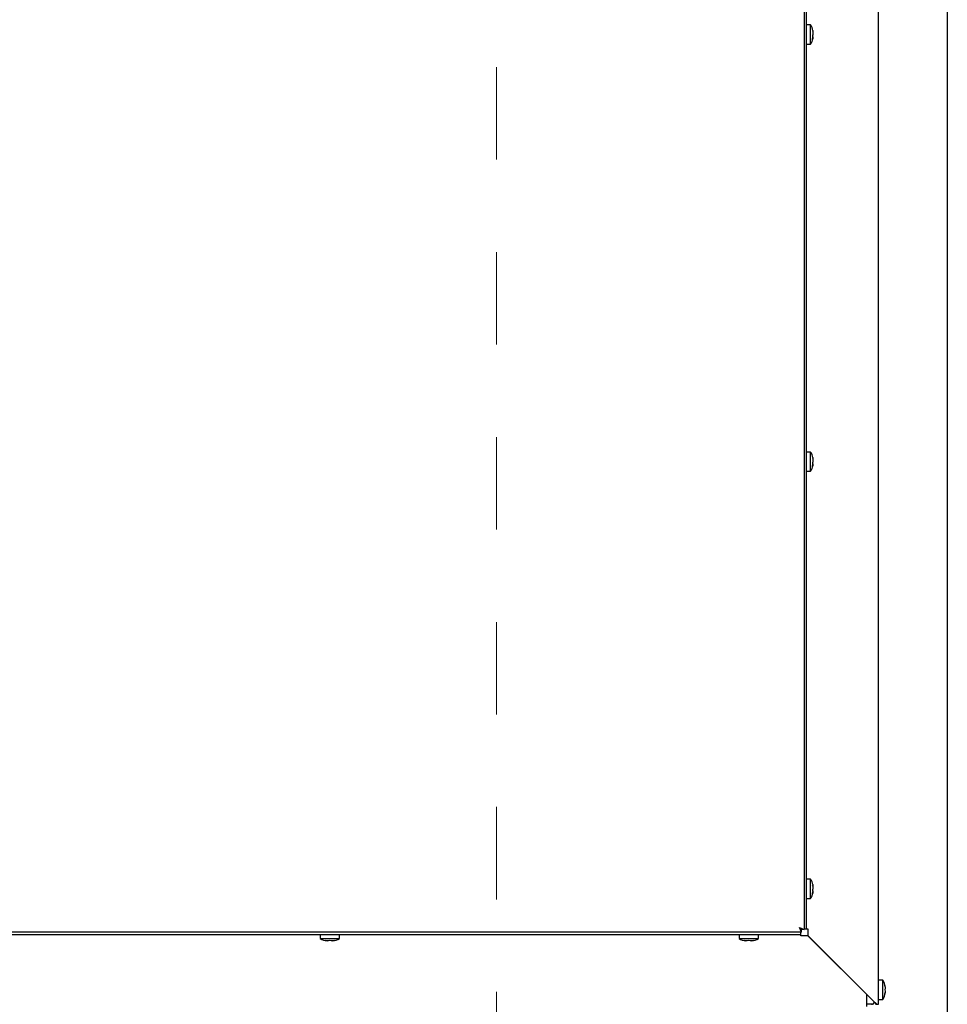
# Paper-space layout 'Sheet2' of a CAD drawing. Units: inches. Extents: x 0 to 10.8, y 0.2 to 8.4.
# Drawn here: x 2.7 to 3.7, y 2.1 to 3.2 of the extents above; entities that cross this region are included whole.
import ezdxf

# ---------------------------------------------------------------- set-up
doc = ezdxf.new("R2010")
doc.units = ezdxf.units.IN
doc.header["$MEASUREMENT"] = 0
doc.linetypes.add('HIDDEN', pattern=[0.075, 0.05, -0.025])

psp = doc.layouts.new('Sheet2')

# ---------------------------------------------------------------- linework, layer by layer
at = {"color": 7, "linetype": 'HIDDEN', "lineweight": 18}
psp.add_line((3.2399377, 3.9194691), (3.2399377, 1.6725177), dxfattribs=at)
at = {"color": 7, "linetype": 'Continuous', "lineweight": 25}
for p, q in [((3.7275403, 3.8128216), (3.7275403, 2.0263633)), ((3.6532174, 2.1061028), (3.6532174, 3.7311028)), ((3.5725924, 3.6606415), (3.5725924, 2.1869808)), ((3.5750924, 2.1877695), (3.5750924, 3.6598528)), ((3.5796757, 3.1651306), (3.5750924, 3.1651306)), ((3.5796757, 3.1442973), (3.5796757, 3.1651306)), ((3.5821398, 3.1576021), (3.5818051, 3.1580128)), ((3.5821398, 3.1551246), (3.5818051, 3.1526471)), ((3.5818051, 3.1526471), (3.5821398, 3.1522364)), ((3.5818051, 3.1493482), (3.5821398, 3.1518257)), ((3.5819331, 3.1591321), (3.5821398, 3.1576021)), ((3.5750924, 3.1442973), (3.5796757, 3.1442973)), ((3.5796757, 2.7033251), (3.5750924, 2.7033251)), ((3.5796757, 2.6824917), (3.5796757, 2.7033251)), ((3.5821398, 2.6957966), (3.5818051, 2.6962073)), ((3.5819331, 2.6973266), (3.5821398, 2.6957966)), ((3.5821398, 2.6933191), (3.5818051, 2.6908416)), ((3.5818051, 2.6908416), (3.5821398, 2.6904309)), ((3.5818051, 2.6875427), (3.5821398, 2.6900202)), ((3.5750924, 2.6824917), (3.5796757, 2.6824917)), ((3.5796757, 2.2415195), (3.5750924, 2.2415195)), ((3.5796757, 2.2206862), (3.5796757, 2.2415195)), ((3.5821398, 2.233991), (3.5818051, 2.2344017)), ((3.5821398, 2.2315135), (3.5818051, 2.229036)), ((3.5818051, 2.229036), (3.5821398, 2.2286253)), ((3.5818051, 2.2257371), (3.5821398, 2.2282146)), ((3.5819331, 2.235521), (3.5821398, 2.233991)), ((3.5750924, 2.2206862), (3.5796757, 2.2206862)), ((3.5698394, 2.1842278), (2.0961787, 2.1842278)), ((3.5698394, 2.1842278), (3.5675299, 2.1892903)), ((3.5675299, 2.1892903), (3.5725924, 2.1869808)), ((3.5698394, 2.1866862), (3.5675299, 2.1892903)), ((3.5675299, 2.1892903), (3.570134, 2.1869808)), ((3.5690507, 2.1817278), (3.5690507, 2.1842278)), ((3.5698394, 2.1842278), (3.5698394, 2.1866862)), ((3.5725924, 2.1869808), (3.570134, 2.1869808)), ((3.5725924, 2.1877695), (3.5750924, 2.1877695)), ((3.5750924, 2.1877695), (3.576759, 2.1877695)), ((3.576759, 2.1877695), (3.576759, 2.1802076)), ((2.0969674, 2.1817278), (3.5690507, 2.1817278)), ((3.0491549, 2.1817278), (3.0491549, 2.1771445)), ((3.0491549, 2.1771445), (3.0595715, 2.1771445)), ((3.054884, 2.1750151), (3.0564465, 2.1746804)), ((3.0595715, 2.1750151), (3.058009, 2.1746804)), ((3.0595715, 2.1771445), (3.0699882, 2.1771445)), ((3.061134, 2.1746804), (3.0595715, 2.1750151)), ((3.0626965, 2.1746804), (3.064259, 2.1750151)), ((3.0699882, 2.1771445), (3.0699882, 2.1817278)), ((3.5022799, 2.1817278), (3.5022799, 2.1771445)), ((3.5022799, 2.1771445), (3.5126965, 2.1771445)), ((3.508009, 2.1750151), (3.5095715, 2.1746804)), ((3.5126965, 2.1750151), (3.511134, 2.1746804)), ((3.5126965, 2.1771445), (3.5231132, 2.1771445)), ((3.514259, 2.1746804), (3.5126965, 2.1750151)), ((3.5158215, 2.1746804), (3.517384, 2.1750151)), ((3.5231132, 2.1771445), (3.5231132, 2.1817278)), ((3.5690507, 2.1800612), (3.5690507, 2.1817278)), ((3.5768632, 2.1800612), (3.5690507, 2.1800612)), ((3.576759, 2.1802076), (3.6490507, 2.107916)), ((3.6403007, 2.1166237), (3.5768632, 2.1800612)), ((3.6578007, 2.1322487), (3.6532174, 2.1322487)), ((3.6578007, 2.1114153), (3.6578007, 2.1322487)), ((3.6602648, 2.124957), (3.6599301, 2.1265195)), ((3.6602648, 2.1233945), (3.6599301, 2.121832)), ((3.6599301, 2.121832), (3.6602648, 2.1202695)), ((3.6403007, 2.1077695), (3.6403007, 2.1166237)), ((3.6482174, 2.1087493), (3.6482174, 2.1077695)), ((3.6532174, 2.1114153), (3.6578007, 2.1114153)), ((3.6599301, 2.1171445), (3.6602648, 2.118707)), ((3.6403007, 2.1036028), (3.6403007, 2.1077695)), ((3.6465507, 2.1061028), (3.6403007, 2.1061028)), ((3.6490507, 2.107916), (3.6500823, 2.1061028)), ((3.6500823, 2.1061028), (3.6516297, 2.1061028)), ((3.6516297, 2.1061028), (3.6532174, 2.1061028))]:
    psp.add_line(p, q, dxfattribs=at)
at = {"color": 7, "linetype": 'Continuous', "lineweight": 25, "flags": 128}
for points in [[(3.5685182, 2.1884138), (3.5684627, 2.1883575), (3.5684064, 2.188302)], [(3.6490507, 2.107916), (3.6504155, 2.1070094), (3.6516297, 2.1061028)]]:
    psp.add_lwpolyline(points, dxfattribs=at)
at = {"color": 7, "linetype": 'Continuous', "lineweight": 25}
for centre, radius, start, end in [((3.5670368, 3.1567973), 0.0151389, 8.9033404, 33.3984885), ((3.5670368, 3.1526306), 0.0151389, 326.6015115, 351.1184058), ((3.5670368, 2.6949917), 0.0151389, 8.9033404, 33.3984885), ((3.5670368, 2.6908251), 0.0151389, 326.6015115, 351.1184058), ((3.5670368, 2.2331862), 0.0151389, 8.9033404, 33.3984885), ((3.5670368, 2.2290195), 0.0151389, 326.6015115, 351.1184058), ((3.0574882, 2.1897834), 0.0151389, 236.6015115, 266.0784617), ((3.0616549, 2.1897834), 0.0151389, 273.9222724, 303.3984885), ((3.5106132, 2.1897834), 0.0151389, 236.6015115, 266.0784617), ((3.5147799, 2.1897834), 0.0151389, 273.9222724, 303.3984885), ((3.6451618, 2.1239153), 0.0151389, 3.9222724, 33.3984885), ((3.6451618, 2.1197487), 0.0151389, 326.6015115, 356.0784617), ((3.645509, 2.1113112), 0.0052083, 270, 295.4283413), ((3.6465507, 2.1077695), 0.0016667, 270, 0)]:
    psp.add_arc(centre, radius, start, end, dxfattribs=at)
for points, knots in [([(3.5818051, 3.1580128), (3.5818868, 3.1575701), (3.5820634, 3.156614), (3.5821131, 3.155645), (3.5821398, 3.1551246)], [0, 0, 0, 0, 0.463015369, 1, 1, 1, 1]), ([(3.5821398, 3.1522364), (3.5821131, 3.1517161), (3.5820634, 3.1507471), (3.5818868, 3.1497909), (3.5818051, 3.1493482)], [0, 0, 0, 0, 0.536984631, 1, 1, 1, 1]), ([(3.5819732, 3.1524409), (3.5819905, 3.1525425), (3.582096, 3.1531582), (3.5821199, 3.1537822), (3.5821398, 3.1543033)], [0, 0, 0, 0, 0.164995773, 1, 1, 1, 1]), ([(3.5818051, 2.6962073), (3.5818868, 2.6957646), (3.5820634, 2.6948085), (3.5821131, 2.6938394), (3.5821398, 2.6933191)], [0, 0, 0, 0, 0.463015369, 1, 1, 1, 1]), ([(3.5821398, 2.6904309), (3.5821131, 2.6899105), (3.5820634, 2.6889415), (3.5818868, 2.6879854), (3.5818051, 2.6875427)], [0, 0, 0, 0, 0.536984631, 1, 1, 1, 1]), ([(3.5819732, 2.6906354), (3.5819905, 2.690737), (3.582096, 2.6913527), (3.5821199, 2.6919767), (3.5821398, 2.6924977)], [0, 0, 0, 0, 0.164995773, 1, 1, 1, 1]), ([(3.5818051, 2.2344017), (3.5818868, 2.233959), (3.5820634, 2.2330029), (3.5821131, 2.2320339), (3.5821398, 2.2315135)], [0, 0, 0, 0, 0.463015369, 1, 1, 1, 1]), ([(3.5821398, 2.2286253), (3.5821131, 2.228105), (3.5820634, 2.2271359), (3.5818868, 2.2261798), (3.5818051, 2.2257371)], [0, 0, 0, 0, 0.536984631, 1, 1, 1, 1]), ([(3.5819732, 2.2288298), (3.5819905, 2.2289314), (3.582096, 2.2295471), (3.5821199, 2.2301711), (3.5821398, 2.2306921)], [0, 0, 0, 0, 0.164995773, 1, 1, 1, 1]), ([(3.058009, 2.1746804), (3.057446, 2.1747071), (3.0563975, 2.1747569), (3.055363, 2.1749334), (3.054884, 2.1750151)], [0, 0, 0, 0, 0.536984631, 1, 1, 1, 1]), ([(3.064259, 2.1750151), (3.06378, 2.1749334), (3.0627455, 2.1747569), (3.0616971, 2.1747071), (3.061134, 2.1746804)], [0, 0, 0, 0, 0.463015369, 1, 1, 1, 1]), ([(3.511134, 2.1746804), (3.510571, 2.1747071), (3.5095225, 2.1747569), (3.508488, 2.1749334), (3.508009, 2.1750151)], [0, 0, 0, 0, 0.536984631, 1, 1, 1, 1]), ([(3.517384, 2.1750151), (3.516905, 2.1749334), (3.5158705, 2.1747569), (3.5148221, 2.1747071), (3.514259, 2.1746804)], [0, 0, 0, 0, 0.463015369, 1, 1, 1, 1]), ([(3.6599301, 2.1265195), (3.6600118, 2.1260405), (3.6601884, 2.125006), (3.6602381, 2.1239575), (3.6602648, 2.1233945)], [0, 0, 0, 0, 0.463015369, 1, 1, 1, 1]), ([(3.6602648, 2.1202695), (3.6602381, 2.1197065), (3.6601884, 2.118658), (3.6600118, 2.1176235), (3.6599301, 2.1171445)], [0, 0, 0, 0, 0.5369846307, 1, 1, 1, 1])]:
    psp.add_open_spline(points, degree=3, knots=knots, dxfattribs=at)

doc.saveas('drawing.dxf')
